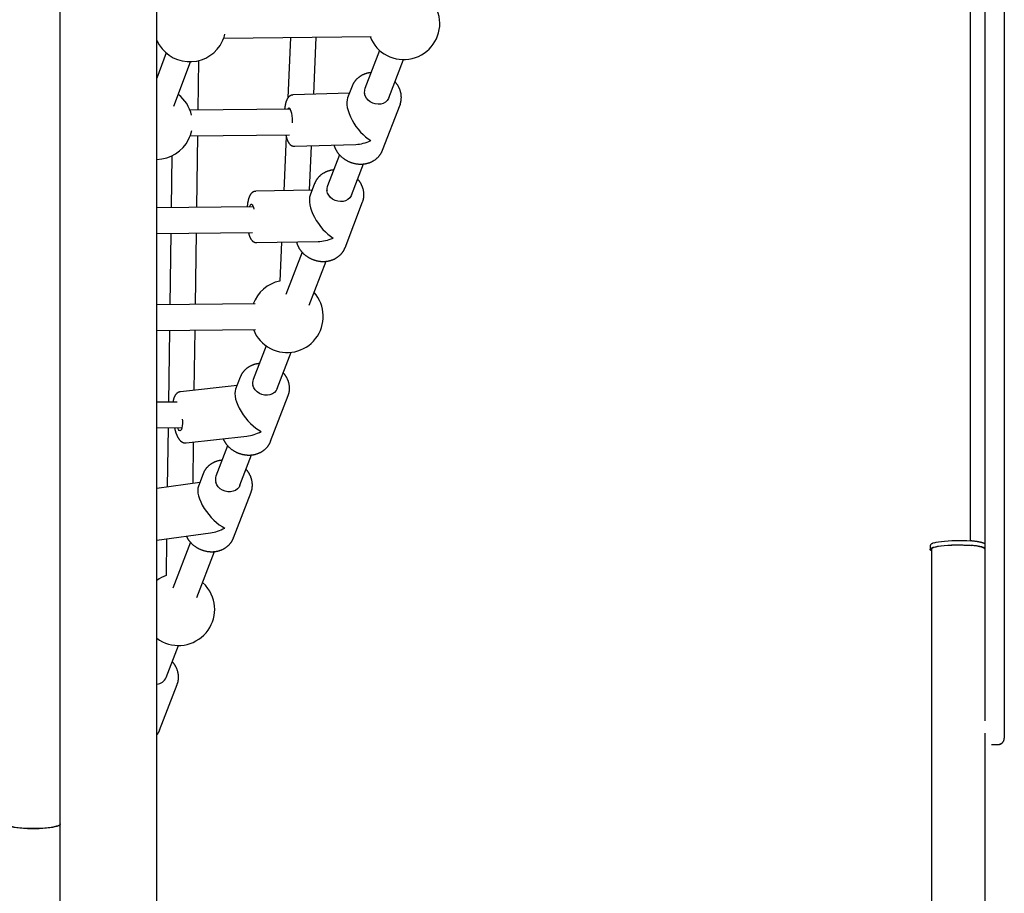
# Model space of a CAD drawing. Extents: x -3020 to 9937, y -1992 to 1984.
# Drawn here: x 1381 to 1994, y -886 to -342 of the extents above; entities that cross this region are included whole.
import ezdxf

# ---------------------------------------------------------------- set-up
doc = ezdxf.new("R2010")
doc.units = 0

msp = doc.modelspace()

# ---------------------------------------------------------------- linework, layer by layer
at = {"color": 7, "linetype": 'Continuous'}
for p, q in [((1406.17, -842.97), (1406.17, 888.13)), ((1466.32, -1977.54), (1466.32, -45.15)), ((1972.81, -666.72), (1972.81, -218.48)), ((1981.81, -503.46), (1981.81, -291.62)), ((1993.81, -291.62), (1993.81, -503.46)), ((1466.32, -353.96), (1466.55, -353.95)), ((1507.89, -353.54), (1599.7, -352.62)), ((1549.49, -353.12), (1547.83, -390.81)), ((1563.95, -388.53), (1565.52, -352.96)), ((1604.92, -361.18), (1595.8, -384.92)), ((1472.1, -362.81), (1466.32, -378.44)), ((1491.9, -398.3), (1492.31, -367.56)), ((1610.74, -390.66), (1619.85, -366.92)), ((1476.91, -395.95), (1487.15, -368.25)), ((1587.77, -383.52), (1585.01, -390.71)), ((1586.11, -387.83), (1551.05, -388.94)), ((1549.18, -397.72), (1486.91, -398.35)), ((1606.71, -423.44), (1617.64, -395)), ((1487.08, -414.35), (1548.88, -413.72)), ((1491.09, -458.9), (1491.69, -414.3)), ((1546.78, -414.81), (1545.29, -448.63)), ((1552.06, -420.92), (1590.22, -419.71)), ((1561.31, -448.34), (1562.54, -420.59)), ((1475.52, -426.94), (1475.09, -459.07)), ((1579.95, -426.17), (1572.51, -445.54)), ((1587.45, -451.28), (1594.88, -431.93)), ((1564.48, -444.15), (1561.74, -451.28)), ((1562.88, -448.31), (1527.88, -448.95)), ((1526.21, -458.54), (1466.32, -459.16)), ((1583.43, -484.07), (1594.35, -455.62)), ((1466.32, -475.16), (1525.78, -474.54)), ((1474.88, -475.07), (1474.29, -519.66)), ((1490.29, -519.5), (1490.88, -474.9)), ((1528.47, -480.94), (1566.66, -480.24)), ((1543.87, -480.66), (1542.81, -504.86)), ((1556.67, -486.8), (1546.53, -513.18)), ((1561.13, -519.8), (1571.59, -492.57)), ((1981.81, -778.88), (1981.81, -503.46)), ((1993.81, -503.46), (1993.81, -789.54)), ((1527.57, -519.1), (1466.32, -519.75)), ((1466.32, -535.75), (1527.74, -535.1)), ((1474.07, -535.67), (1473.48, -580.25)), ((1489.58, -572.9), (1490.08, -535.5)), ((1534.24, -545.2), (1526.2, -566.13)), ((1541.13, -571.87), (1549.82, -549.26)), ((1516.18, -569.89), (1480.92, -573.88)), ((1518.16, -564.74), (1515.27, -572.26)), ((1518.16, -564.74), (1518.25, -564.52)), ((1478.95, -580.2), (1466.32, -580.33)), ((1537.11, -604.66), (1548.04, -576.21)), ((1466.32, -596.33), (1481.92, -596.17)), ((1473.27, -596.26), (1472.78, -633.13)), ((1477.2, -596.22), (1477.37, -596.92)), ((1484.52, -605.68), (1522.31, -601.4)), ((1488.81, -630.92), (1489.15, -605.16)), ((1510.34, -607.41), (1503.07, -626.33)), ((1518.01, -632.07), (1525.28, -613.13)), ((1495.04, -624.94), (1492.11, -632.58)), ((1492.96, -630.34), (1466.32, -634.03)), ((1513.99, -664.86), (1524.91, -636.41)), ((1466.32, -666.33), (1499.72, -661.71)), ((1472.35, -665.5), (1472.05, -688.24)), ((1487.23, -667.59), (1476.26, -696.14)), ((1491.2, -701.88), (1502.15, -673.35)), ((1947.61, -670.03), (1947.61, -672.01)), ((1948.41, -672.01), (1948.41, -688.59)), ((1948.41, -677.48), (1948.41, -1245.35)), ((1472.03, -751.79), (1479.7, -731.83)), ((1468, -784.58), (1478.93, -756.13)), ((1981.81, -1245.35), (1981.81, -786.52)), ((1985.81, -793.57), (1989.81, -793.57)), ((1406.17, -945.99), (1406.17, -842.97))]:
    msp.add_line(p, q, dxfattribs=at)
for points in [[(1599.6, -375.03), (1599.34, -375.07), (1599.09, -375.1), (1598.84, -375.13), (1598.59, -375.17), (1598.34, -375.21), (1598.09, -375.25), (1597.83, -375.3), (1597.58, -375.35), (1597.33, -375.41), (1597.08, -375.47), (1596.83, -375.54), (1596.58, -375.61), (1596.34, -375.69), (1596.09, -375.77), (1595.84, -375.86), (1595.59, -375.95), (1595.35, -376.05), (1595.11, -376.15), (1594.86, -376.25), (1594.62, -376.36), (1594.38, -376.48), (1594.14, -376.59), (1593.91, -376.72), (1593.68, -376.84), (1593.45, -376.97), (1593.22, -377.1), (1593, -377.24), (1592.78, -377.38), (1592.56, -377.53), (1592.35, -377.68), (1592.14, -377.83), (1591.93, -377.99), (1591.73, -378.15), (1591.53, -378.31), (1591.33, -378.48), (1591.14, -378.65), (1590.95, -378.82), (1590.76, -379), (1590.58, -379.18), (1590.4, -379.36), (1590.23, -379.55), (1590.06, -379.73), (1589.9, -379.93), (1589.74, -380.12), (1589.59, -380.31), (1589.44, -380.5), (1589.3, -380.69), (1589.16, -380.88), (1589.04, -381.06), (1588.91, -381.24), (1588.8, -381.42), (1588.69, -381.59), (1588.59, -381.76), (1588.49, -381.93), (1588.4, -382.1), (1588.32, -382.26), (1588.24, -382.41), (1588.17, -382.57), (1588.11, -382.72), (1588.05, -382.87), (1587.99, -383.01), (1587.94, -383.16), (1587.89, -383.3), (1587.84, -383.45)], [(1617.69, -394.74), (1617.76, -394.57), (1617.82, -394.39), (1617.88, -394.22), (1617.94, -394.04), (1618, -393.86), (1618.06, -393.68), (1618.11, -393.49), (1618.16, -393.3), (1618.21, -393.1), (1618.25, -392.9), (1618.29, -392.69), (1618.32, -392.48), (1618.36, -392.26), (1618.38, -392.04), (1618.41, -391.81), (1618.43, -391.58), (1618.44, -391.34), (1618.45, -391.11), (1618.46, -390.86), (1618.47, -390.62), (1618.47, -390.37), (1618.46, -390.12), (1618.46, -389.87), (1618.44, -389.62), (1618.42, -389.37), (1618.4, -389.12), (1618.37, -388.87), (1618.34, -388.62), (1618.3, -388.37), (1618.26, -388.12), (1618.21, -387.87), (1618.16, -387.62), (1618.1, -387.37), (1618.04, -387.12), (1617.97, -386.88), (1617.9, -386.63), (1617.82, -386.38), (1617.74, -386.14), (1617.66, -385.89), (1617.57, -385.65), (1617.47, -385.41), (1617.37, -385.17), (1617.27, -384.93), (1617.16, -384.7), (1617.05, -384.46), (1616.94, -384.23), (1616.82, -384), (1616.7, -383.78), (1616.58, -383.56), (1616.46, -383.35), (1616.34, -383.14), (1616.21, -382.93), (1616.08, -382.73), (1615.95, -382.53), (1615.81, -382.34), (1615.68, -382.15), (1615.54, -381.97), (1615.4, -381.79), (1615.26, -381.62), (1615.11, -381.45), (1614.97, -381.28), (1614.82, -381.11), (1614.67, -380.95), (1614.53, -380.78)], [(1551.05, -388.96), (1550.94, -388.97), (1550.82, -388.98), (1550.7, -388.99), (1550.58, -389), (1550.46, -389.02), (1550.35, -389.04), (1550.23, -389.06), (1550.12, -389.09), (1550, -389.12), (1549.89, -389.16), (1549.78, -389.2), (1549.67, -389.25), (1549.56, -389.3), (1549.45, -389.35), (1549.35, -389.41), (1549.24, -389.47), (1549.14, -389.53), (1549.04, -389.6), (1548.94, -389.67), (1548.85, -389.74), (1548.75, -389.81), (1548.66, -389.88), (1548.57, -389.96), (1548.48, -390.04), (1548.4, -390.13), (1548.31, -390.21), (1548.23, -390.3), (1548.15, -390.39), (1548.07, -390.48), (1548, -390.58), (1547.92, -390.68), (1547.85, -390.78), (1547.77, -390.88), (1547.7, -390.99), (1547.63, -391.1), (1547.56, -391.21), (1547.49, -391.33), (1547.42, -391.45), (1547.36, -391.58), (1547.29, -391.71), (1547.22, -391.85), (1547.16, -391.99), (1547.09, -392.13), (1547.03, -392.28), (1546.97, -392.43), (1546.9, -392.59), (1546.84, -392.76), (1546.78, -392.93), (1546.73, -393.1), (1546.67, -393.28), (1546.61, -393.47), (1546.56, -393.66), (1546.5, -393.85), (1546.45, -394.04), (1546.4, -394.24), (1546.35, -394.44), (1546.3, -394.64), (1546.26, -394.85), (1546.21, -395.05), (1546.17, -395.26), (1546.13, -395.46), (1546.09, -395.67), (1546.06, -395.88), (1546.02, -396.09), (1545.99, -396.29), (1545.96, -396.5), (1545.93, -396.71), (1545.9, -396.92), (1545.88, -397.13), (1545.85, -397.34), (1545.83, -397.54), (1545.8, -397.75)], [(1610.74, -390.66), (1610.51, -391.17), (1609.69, -392.4), (1608.56, -393.42), (1607.19, -394.17), (1605.64, -394.62), (1603.97, -394.76), (1602.27, -394.57), (1600.62, -394.06), (1599.09, -393.26), (1597.76, -392.2), (1596.68, -390.94), (1595.92, -389.53), (1595.49, -388.03)], [(1547.66, -397.73), (1547.77, -397.51), (1548.15, -397.1), (1548.56, -397.06), (1548.96, -397.38), (1549.35, -398.07), (1549.71, -399.08), (1550.02, -400.37), (1550.26, -401.88), (1550.43, -403.53), (1550.51, -405.25), (1550.52, -406.25)], [(1617.72, -394.77), (1617.69, -394.86), (1617.64, -395)], [(1546.53, -413.74), (1546.56, -413.89), (1546.59, -414.03), (1546.62, -414.18), (1546.65, -414.32), (1546.68, -414.47), (1546.72, -414.62), (1546.75, -414.77), (1546.79, -414.92), (1546.83, -415.08), (1546.88, -415.24), (1546.92, -415.4), (1546.97, -415.56), (1547.02, -415.72), (1547.08, -415.89), (1547.13, -416.07), (1547.19, -416.24), (1547.25, -416.42), (1547.32, -416.6), (1547.38, -416.78), (1547.45, -416.96), (1547.52, -417.14), (1547.6, -417.31), (1547.67, -417.49), (1547.75, -417.66), (1547.83, -417.82), (1547.9, -417.98), (1547.98, -418.13), (1548.07, -418.28), (1548.15, -418.43), (1548.23, -418.57), (1548.32, -418.7), (1548.41, -418.84), (1548.5, -418.96), (1548.59, -419.09), (1548.68, -419.21), (1548.77, -419.32), (1548.87, -419.43), (1548.97, -419.54), (1549.06, -419.64), (1549.16, -419.74), (1549.26, -419.83), (1549.36, -419.92), (1549.46, -420), (1549.56, -420.09), (1549.66, -420.16), (1549.76, -420.24), (1549.87, -420.3), (1549.98, -420.37), (1550.08, -420.43), (1550.19, -420.49), (1550.31, -420.54), (1550.42, -420.6), (1550.53, -420.64), (1550.64, -420.69), (1550.75, -420.73), (1550.86, -420.77), (1550.96, -420.8), (1551.06, -420.83), (1551.16, -420.86), (1551.25, -420.88), (1551.34, -420.9), (1551.43, -420.91), (1551.51, -420.93), (1551.59, -420.93), (1551.66, -420.94), (1551.73, -420.94), (1551.79, -420.94), (1551.85, -420.93), (1551.91, -420.93), (1551.97, -420.92), (1552.03, -420.91), (1552.08, -420.9)], [(1576.55, -420.15), (1576.62, -420.36), (1576.68, -420.58), (1576.75, -420.79), (1576.82, -421.01), (1576.89, -421.23), (1576.97, -421.44), (1577.05, -421.66), (1577.14, -421.88), (1577.23, -422.09), (1577.33, -422.31), (1577.43, -422.53), (1577.54, -422.75), (1577.66, -422.97), (1577.78, -423.19), (1577.9, -423.41), (1578.03, -423.63), (1578.17, -423.85), (1578.31, -424.08), (1578.45, -424.3), (1578.6, -424.52), (1578.75, -424.73), (1578.91, -424.95), (1579.07, -425.17), (1579.24, -425.38), (1579.41, -425.59), (1579.58, -425.8), (1579.76, -426.01), (1579.94, -426.21), (1580.13, -426.41), (1580.31, -426.61), (1580.51, -426.81), (1580.7, -427), (1580.9, -427.19), (1581.1, -427.38), (1581.31, -427.56), (1581.52, -427.74), (1581.73, -427.92), (1581.95, -428.1), (1582.17, -428.27), (1582.39, -428.44), (1582.61, -428.6), (1582.84, -428.77), (1583.07, -428.92), (1583.31, -429.08), (1583.54, -429.23), (1583.78, -429.38), (1584.02, -429.52), (1584.27, -429.66), (1584.51, -429.8), (1584.76, -429.94), (1585.01, -430.07), (1585.26, -430.19), (1585.52, -430.31), (1585.78, -430.43), (1586.03, -430.55), (1586.29, -430.66), (1586.56, -430.76), (1586.82, -430.86), (1587.09, -430.96), (1587.35, -431.06), (1587.62, -431.15), (1587.89, -431.23), (1588.16, -431.31), (1588.44, -431.39), (1588.71, -431.46), (1588.98, -431.53), (1589.26, -431.6), (1589.53, -431.66), (1589.81, -431.71), (1590.09, -431.76), (1590.37, -431.81), (1590.65, -431.85), (1590.93, -431.89), (1591.2, -431.93), (1591.48, -431.95), (1591.76, -431.98), (1592.04, -432), (1592.32, -432.01), (1592.6, -432.03), (1592.88, -432.03), (1593.16, -432.03), (1593.44, -432.03), (1593.72, -432.03), (1594, -432.01), (1594.28, -432), (1594.55, -431.98), (1594.83, -431.95), (1595.1, -431.92), (1595.38, -431.89), (1595.65, -431.85), (1595.92, -431.81), (1596.19, -431.76), (1596.46, -431.71), (1596.73, -431.65), (1596.99, -431.59), (1597.26, -431.52), (1597.52, -431.45), (1597.78, -431.38), (1598.04, -431.3), (1598.3, -431.22), (1598.55, -431.13), (1598.81, -431.04), (1599.06, -430.94), (1599.31, -430.84), (1599.55, -430.74), (1599.79, -430.63), (1600.04, -430.52), (1600.27, -430.4), (1600.51, -430.28), (1600.74, -430.16), (1600.97, -430.03), (1601.2, -429.89), (1601.42, -429.76), (1601.64, -429.62), (1601.86, -429.47), (1602.08, -429.33), (1602.29, -429.17), (1602.5, -429.02), (1602.7, -428.86), (1602.9, -428.7), (1603.1, -428.53), (1603.29, -428.36), (1603.48, -428.19), (1603.67, -428.01), (1603.85, -427.83), (1604.03, -427.65), (1604.21, -427.47), (1604.37, -427.28), (1604.54, -427.09), (1604.7, -426.89), (1604.86, -426.7), (1605.01, -426.5), (1605.15, -426.31), (1605.29, -426.12), (1605.42, -425.93), (1605.55, -425.74), (1605.67, -425.56), (1605.78, -425.39), (1605.88, -425.22), (1605.98, -425.05), (1606.07, -424.89), (1606.15, -424.74), (1606.23, -424.59), (1606.3, -424.45), (1606.36, -424.32), (1606.42, -424.19), (1606.47, -424.06), (1606.51, -423.94), (1606.56, -423.82), (1606.6, -423.7), (1606.64, -423.58), (1606.67, -423.47)], [(1576.31, -435.67), (1576.07, -435.69), (1575.84, -435.72), (1575.61, -435.75), (1575.38, -435.78), (1575.14, -435.82), (1574.91, -435.85), (1574.67, -435.89), (1574.44, -435.94), (1574.2, -435.99), (1573.96, -436.05), (1573.72, -436.11), (1573.48, -436.18), (1573.24, -436.25), (1573, -436.33), (1572.76, -436.41), (1572.51, -436.5), (1572.27, -436.59), (1572.03, -436.69), (1571.79, -436.79), (1571.54, -436.89), (1571.3, -437), (1571.06, -437.12), (1570.83, -437.23), (1570.59, -437.36), (1570.36, -437.48), (1570.13, -437.61), (1569.91, -437.75), (1569.68, -437.88), (1569.46, -438.03), (1569.25, -438.17), (1569.03, -438.32), (1568.82, -438.48), (1568.62, -438.63), (1568.41, -438.79), (1568.21, -438.96), (1568.02, -439.12), (1567.83, -439.29), (1567.64, -439.47), (1567.45, -439.64), (1567.27, -439.83), (1567.1, -440.01), (1566.92, -440.2), (1566.76, -440.38), (1566.59, -440.57), (1566.44, -440.76), (1566.29, -440.95), (1566.14, -441.14), (1566, -441.33), (1565.86, -441.52), (1565.74, -441.7), (1565.61, -441.88), (1565.5, -442.06), (1565.39, -442.24), (1565.29, -442.42), (1565.19, -442.59), (1565.1, -442.76), (1565.02, -442.93), (1564.94, -443.09), (1564.87, -443.26), (1564.8, -443.42), (1564.74, -443.58), (1564.68, -443.74), (1564.62, -443.9), (1564.56, -444.06)], [(1594.36, -455.48), (1594.43, -455.32), (1594.49, -455.15), (1594.55, -454.98), (1594.62, -454.81), (1594.68, -454.64), (1594.73, -454.46), (1594.79, -454.28), (1594.84, -454.1), (1594.89, -453.9), (1594.93, -453.71), (1594.97, -453.5), (1595.01, -453.3), (1595.04, -453.08), (1595.07, -452.86), (1595.1, -452.64), (1595.12, -452.41), (1595.14, -452.18), (1595.16, -451.94), (1595.17, -451.7), (1595.18, -451.46), (1595.18, -451.21), (1595.18, -450.96), (1595.18, -450.71), (1595.17, -450.46), (1595.15, -450.21), (1595.14, -449.96), (1595.11, -449.71), (1595.08, -449.46), (1595.05, -449.21), (1595.01, -448.96), (1594.96, -448.71), (1594.92, -448.46), (1594.86, -448.21), (1594.81, -447.96), (1594.74, -447.71), (1594.68, -447.47), (1594.6, -447.22), (1594.53, -446.97), (1594.45, -446.73), (1594.36, -446.49), (1594.27, -446.24), (1594.17, -446), (1594.07, -445.76), (1593.97, -445.52), (1593.86, -445.29), (1593.75, -445.05), (1593.64, -444.82), (1593.52, -444.59), (1593.4, -444.37), (1593.28, -444.15), (1593.15, -443.93), (1593.02, -443.71), (1592.89, -443.5), (1592.75, -443.29), (1592.61, -443.09), (1592.47, -442.89), (1592.33, -442.69), (1592.18, -442.5), (1592.03, -442.31), (1591.87, -442.13), (1591.72, -441.94), (1591.56, -441.76), (1591.4, -441.58), (1591.25, -441.4)], [(1527.89, -448.99), (1527.79, -448.99), (1527.68, -448.99), (1527.58, -448.99), (1527.47, -449), (1527.37, -449.01), (1527.27, -449.02), (1527.16, -449.03), (1527.06, -449.05), (1526.95, -449.08), (1526.84, -449.11), (1526.74, -449.14), (1526.63, -449.18), (1526.53, -449.23), (1526.42, -449.27), (1526.32, -449.32), (1526.22, -449.38), (1526.12, -449.43), (1526.01, -449.49), (1525.91, -449.56), (1525.82, -449.62), (1525.72, -449.69), (1525.63, -449.76), (1525.53, -449.83), (1525.44, -449.91), (1525.36, -449.99), (1525.27, -450.07), (1525.19, -450.15), (1525.1, -450.23), (1525.02, -450.32), (1524.94, -450.41), (1524.87, -450.5), (1524.79, -450.6), (1524.72, -450.7), (1524.65, -450.8), (1524.57, -450.9), (1524.5, -451.01), (1524.43, -451.12), (1524.36, -451.23), (1524.3, -451.35), (1524.23, -451.47), (1524.16, -451.6), (1524.09, -451.73), (1524.03, -451.86), (1523.96, -452), (1523.9, -452.14), (1523.84, -452.29), (1523.78, -452.44), (1523.71, -452.6), (1523.65, -452.76), (1523.6, -452.93), (1523.54, -453.1), (1523.48, -453.27), (1523.43, -453.45), (1523.37, -453.63), (1523.32, -453.82), (1523.27, -454.01), (1523.22, -454.21), (1523.17, -454.41), (1523.12, -454.61), (1523.07, -454.82), (1523.03, -455.02), (1522.99, -455.23), (1522.94, -455.43), (1522.9, -455.63), (1522.87, -455.83), (1522.83, -456.03), (1522.8, -456.23), (1522.76, -456.42), (1522.73, -456.61), (1522.71, -456.79), (1522.68, -456.98), (1522.65, -457.16), (1522.63, -457.34), (1522.61, -457.52), (1522.59, -457.7), (1522.57, -457.88), (1522.55, -458.05), (1522.53, -458.23), (1522.52, -458.4), (1522.5, -458.58)], [(1587.45, -451.28), (1587.18, -451.88), (1586.33, -453.1), (1585.19, -454.1), (1583.8, -454.83), (1582.24, -455.27), (1580.57, -455.38), (1578.87, -455.17), (1577.22, -454.64), (1575.71, -453.82), (1574.39, -452.74), (1573.33, -451.47), (1572.59, -450.05), (1572.19, -448.55)], [(1524.07, -458.56), (1524.17, -458.25), (1524.5, -457.49), (1524.88, -457.07), (1525.27, -457.03), (1525.66, -457.36), (1526.03, -458.04), (1526.36, -459.06), (1526.6, -460.08)], [(1523.28, -474.57), (1523.33, -474.77), (1523.38, -474.98), (1523.44, -475.18), (1523.49, -475.38), (1523.54, -475.58), (1523.6, -475.78), (1523.65, -475.98), (1523.71, -476.18), (1523.77, -476.37), (1523.84, -476.56), (1523.9, -476.74), (1523.97, -476.93), (1524.03, -477.1), (1524.1, -477.28), (1524.17, -477.45), (1524.24, -477.62), (1524.32, -477.78), (1524.39, -477.94), (1524.47, -478.09), (1524.54, -478.24), (1524.62, -478.39), (1524.7, -478.53), (1524.78, -478.66), (1524.87, -478.8), (1524.95, -478.92), (1525.04, -479.05), (1525.13, -479.17), (1525.22, -479.28), (1525.31, -479.39), (1525.4, -479.5), (1525.5, -479.6), (1525.59, -479.7), (1525.68, -479.8), (1525.78, -479.89), (1525.88, -479.97), (1525.97, -480.05), (1526.07, -480.13), (1526.17, -480.21), (1526.27, -480.28), (1526.38, -480.35), (1526.48, -480.41), (1526.59, -480.47), (1526.7, -480.53), (1526.81, -480.58), (1526.92, -480.63), (1527.03, -480.68), (1527.14, -480.72), (1527.24, -480.76), (1527.35, -480.79), (1527.45, -480.83), (1527.54, -480.86), (1527.64, -480.88), (1527.73, -480.9), (1527.81, -480.92), (1527.9, -480.93), (1527.97, -480.94), (1528.05, -480.95), (1528.12, -480.95), (1528.18, -480.95), (1528.25, -480.95), (1528.31, -480.94), (1528.37, -480.93), (1528.43, -480.93), (1528.48, -480.92)], [(1553.18, -480.49), (1553.25, -480.71), (1553.31, -480.93), (1553.38, -481.16), (1553.45, -481.38), (1553.52, -481.6), (1553.59, -481.82), (1553.67, -482.04), (1553.75, -482.27), (1553.84, -482.49), (1553.94, -482.71), (1554.04, -482.94), (1554.15, -483.16), (1554.26, -483.38), (1554.38, -483.61), (1554.5, -483.83), (1554.63, -484.06), (1554.76, -484.28), (1554.9, -484.5), (1555.04, -484.73), (1555.18, -484.95), (1555.33, -485.17), (1555.49, -485.39), (1555.65, -485.61), (1555.81, -485.82), (1555.97, -486.03), (1556.15, -486.24), (1556.32, -486.45), (1556.5, -486.66), (1556.68, -486.86), (1556.87, -487.06), (1557.05, -487.26), (1557.25, -487.46), (1557.44, -487.65), (1557.64, -487.84), (1557.85, -488.03), (1558.05, -488.21), (1558.26, -488.39), (1558.48, -488.57), (1558.69, -488.74), (1558.91, -488.92), (1559.13, -489.08), (1559.36, -489.25), (1559.59, -489.41), (1559.82, -489.57), (1560.05, -489.72), (1560.29, -489.88), (1560.53, -490.02), (1560.77, -490.17), (1561.01, -490.31), (1561.26, -490.44), (1561.51, -490.58), (1561.76, -490.71), (1562.01, -490.83), (1562.27, -490.95), (1562.53, -491.07), (1562.78, -491.19), (1563.04, -491.29), (1563.31, -491.4), (1563.57, -491.5), (1563.84, -491.6), (1564.1, -491.69), (1564.37, -491.78), (1564.64, -491.87), (1564.91, -491.95), (1565.19, -492.03), (1565.46, -492.1), (1565.74, -492.17), (1566.01, -492.23), (1566.29, -492.29), (1566.56, -492.34), (1566.84, -492.39), (1567.12, -492.44), (1567.4, -492.48), (1567.68, -492.52), (1567.96, -492.55), (1568.24, -492.58), (1568.52, -492.61), (1568.8, -492.63), (1569.08, -492.64), (1569.36, -492.65), (1569.64, -492.66), (1569.92, -492.66), (1570.19, -492.66), (1570.47, -492.65), (1570.75, -492.64), (1571.03, -492.62), (1571.3, -492.6), (1571.58, -492.57), (1571.86, -492.54), (1572.13, -492.51), (1572.4, -492.47), (1572.67, -492.42), (1572.94, -492.38), (1573.21, -492.32), (1573.48, -492.27), (1573.74, -492.21), (1574.01, -492.14), (1574.27, -492.07), (1574.53, -491.99), (1574.79, -491.91), (1575.05, -491.83), (1575.3, -491.74), (1575.56, -491.65), (1575.81, -491.55), (1576.05, -491.45), (1576.3, -491.35), (1576.54, -491.24), (1576.78, -491.13), (1577.02, -491.01), (1577.26, -490.89), (1577.49, -490.76), (1577.72, -490.63), (1577.95, -490.5), (1578.17, -490.36), (1578.39, -490.22), (1578.61, -490.08), (1578.82, -489.93), (1579.03, -489.78), (1579.24, -489.62), (1579.44, -489.46), (1579.64, -489.3), (1579.84, -489.13), (1580.03, -488.96), (1580.22, -488.79), (1580.41, -488.61), (1580.59, -488.43), (1580.77, -488.25), (1580.94, -488.06), (1581.11, -487.88), (1581.28, -487.68), (1581.44, -487.49), (1581.59, -487.3), (1581.74, -487.11), (1581.88, -486.92), (1582.02, -486.73), (1582.15, -486.54), (1582.27, -486.36), (1582.39, -486.18), (1582.49, -486.01), (1582.6, -485.85), (1582.69, -485.68), (1582.78, -485.52), (1582.86, -485.37), (1582.94, -485.22), (1583, -485.08), (1583.06, -484.94), (1583.12, -484.81), (1583.17, -484.68), (1583.22, -484.55), (1583.27, -484.42), (1583.31, -484.29), (1583.35, -484.17)], [(1529.98, -556.27), (1529.8, -556.29), (1529.61, -556.3), (1529.42, -556.32), (1529.23, -556.34), (1529.04, -556.37), (1528.84, -556.39), (1528.64, -556.42), (1528.44, -556.46), (1528.23, -556.5), (1528.02, -556.54), (1527.81, -556.59), (1527.59, -556.65), (1527.37, -556.71), (1527.14, -556.78), (1526.91, -556.85), (1526.68, -556.93), (1526.44, -557.01), (1526.2, -557.09), (1525.96, -557.18), (1525.71, -557.28), (1525.47, -557.38), (1525.23, -557.48), (1524.98, -557.59), (1524.74, -557.71), (1524.51, -557.83), (1524.27, -557.95), (1524.04, -558.07), (1523.81, -558.2), (1523.59, -558.34), (1523.36, -558.48), (1523.14, -558.62), (1522.93, -558.76), (1522.71, -558.91), (1522.5, -559.07), (1522.3, -559.22), (1522.09, -559.38), (1521.89, -559.55), (1521.7, -559.72), (1521.51, -559.89), (1521.32, -560.06), (1521.13, -560.24), (1520.95, -560.42), (1520.78, -560.6), (1520.61, -560.79), (1520.44, -560.97), (1520.28, -561.16), (1520.12, -561.35), (1519.97, -561.54), (1519.82, -561.73), (1519.68, -561.91), (1519.55, -562.1), (1519.42, -562.29), (1519.3, -562.48), (1519.18, -562.66), (1519.07, -562.85), (1518.96, -563.04), (1518.86, -563.22), (1518.77, -563.41), (1518.68, -563.6), (1518.6, -563.78), (1518.52, -563.97), (1518.44, -564.15), (1518.36, -564.33), (1518.29, -564.52)], [(1547.98, -576.24), (1548.04, -576.1), (1548.1, -575.96), (1548.16, -575.82), (1548.22, -575.67), (1548.27, -575.52), (1548.33, -575.37), (1548.38, -575.21), (1548.43, -575.05), (1548.48, -574.88), (1548.53, -574.7), (1548.57, -574.51), (1548.61, -574.32), (1548.65, -574.12), (1548.68, -573.91), (1548.72, -573.7), (1548.75, -573.48), (1548.77, -573.25), (1548.8, -573.02), (1548.82, -572.78), (1548.84, -572.54), (1548.85, -572.3), (1548.86, -572.05), (1548.87, -571.8), (1548.87, -571.55), (1548.86, -571.3), (1548.85, -571.05), (1548.84, -570.8), (1548.82, -570.55), (1548.79, -570.3), (1548.76, -570.05), (1548.73, -569.8), (1548.69, -569.55), (1548.65, -569.3), (1548.6, -569.05), (1548.54, -568.8), (1548.49, -568.55), (1548.42, -568.3), (1548.36, -568.06), (1548.28, -567.81), (1548.21, -567.56), (1548.13, -567.32), (1548.04, -567.07), (1547.95, -566.83), (1547.86, -566.59), (1547.76, -566.35), (1547.65, -566.11), (1547.54, -565.87), (1547.43, -565.64), (1547.31, -565.4), (1547.19, -565.17), (1547.06, -564.94), (1546.94, -564.72), (1546.81, -564.5), (1546.68, -564.29), (1546.56, -564.09), (1546.43, -563.89), (1546.31, -563.7), (1546.2, -563.53), (1546.08, -563.36), (1545.97, -563.2), (1545.87, -563.06), (1545.77, -562.92), (1545.67, -562.79), (1545.58, -562.67), (1545.49, -562.56), (1545.4, -562.46), (1545.32, -562.37), (1545.24, -562.29), (1545.16, -562.21), (1545.08, -562.13), (1545.01, -562.05), (1544.93, -561.98)], [(1541.13, -571.87), (1540.46, -573.13), (1539.45, -574.24), (1538.18, -575.11), (1536.69, -575.69), (1535.06, -575.96), (1533.36, -575.9), (1531.68, -575.52), (1530.1, -574.84), (1528.67, -573.88), (1527.49, -572.69), (1526.59, -571.33), (1526.02, -569.87)], [(1480.93, -573.91), (1480.85, -573.92), (1480.78, -573.92), (1480.71, -573.92), (1480.63, -573.93), (1480.55, -573.94), (1480.47, -573.95), (1480.39, -573.97), (1480.31, -573.98), (1480.22, -574.01), (1480.13, -574.04), (1480.04, -574.07), (1479.94, -574.11), (1479.84, -574.15), (1479.74, -574.2), (1479.64, -574.25), (1479.54, -574.3), (1479.43, -574.36), (1479.33, -574.42), (1479.22, -574.48), (1479.12, -574.55), (1479.01, -574.63), (1478.91, -574.7), (1478.81, -574.78), (1478.71, -574.86), (1478.61, -574.95), (1478.51, -575.03), (1478.42, -575.12), (1478.33, -575.22), (1478.24, -575.31), (1478.15, -575.41), (1478.07, -575.51), (1477.99, -575.62), (1477.91, -575.72), (1477.83, -575.83), (1477.75, -575.94), (1477.67, -576.06), (1477.6, -576.18), (1477.53, -576.3), (1477.46, -576.43), (1477.39, -576.56), (1477.32, -576.69), (1477.25, -576.83), (1477.18, -576.97), (1477.12, -577.12), (1477.06, -577.26), (1477, -577.41), (1476.94, -577.56), (1476.88, -577.71), (1476.83, -577.87), (1476.78, -578.02), (1476.73, -578.17), (1476.68, -578.33), (1476.63, -578.48), (1476.59, -578.64), (1476.55, -578.79), (1476.51, -578.95), (1476.48, -579.11), (1476.45, -579.27), (1476.42, -579.42), (1476.39, -579.58), (1476.36, -579.74), (1476.33, -579.9), (1476.31, -580.06), (1476.28, -580.22)], [(1482.13, -590.92), (1482.19, -592.02), (1482.2, -593.63), (1482.09, -595.08), (1481.89, -596.3), (1481.58, -597.23), (1481.2, -597.82), (1480.75, -598.06), (1480.26, -597.92), (1479.75, -597.42), (1479.25, -596.57), (1479.07, -596.2)], [(1477.37, -596.92), (1477.41, -597.08), (1477.46, -597.24), (1477.5, -597.41), (1477.55, -597.57), (1477.6, -597.74), (1477.64, -597.91), (1477.69, -598.08), (1477.75, -598.25), (1477.8, -598.43), (1477.86, -598.61), (1477.92, -598.79), (1477.98, -598.98), (1478.04, -599.16), (1478.11, -599.35), (1478.17, -599.55), (1478.25, -599.74), (1478.32, -599.94), (1478.4, -600.14), (1478.48, -600.33), (1478.56, -600.53), (1478.64, -600.73), (1478.73, -600.93), (1478.81, -601.13), (1478.9, -601.32), (1479, -601.52), (1479.09, -601.71), (1479.18, -601.89), (1479.28, -602.08), (1479.38, -602.26), (1479.48, -602.43), (1479.58, -602.6), (1479.68, -602.77), (1479.78, -602.93), (1479.88, -603.09), (1479.99, -603.24), (1480.09, -603.39), (1480.2, -603.53), (1480.31, -603.67), (1480.42, -603.8), (1480.53, -603.93), (1480.64, -604.05), (1480.75, -604.17), (1480.87, -604.29), (1480.98, -604.39), (1481.1, -604.5), (1481.22, -604.6), (1481.33, -604.69), (1481.45, -604.78), (1481.57, -604.87), (1481.68, -604.95), (1481.8, -605.03), (1481.92, -605.1), (1482.04, -605.17), (1482.16, -605.23), (1482.28, -605.29), (1482.4, -605.35), (1482.52, -605.4), (1482.65, -605.45), (1482.78, -605.5), (1482.9, -605.54), (1483.03, -605.57), (1483.16, -605.6), (1483.29, -605.63), (1483.42, -605.65), (1483.55, -605.67), (1483.68, -605.68), (1483.81, -605.69), (1483.94, -605.69), (1484.07, -605.69), (1484.21, -605.69), (1484.34, -605.69), (1484.47, -605.68)], [(1507.57, -603.07), (1507.64, -603.24), (1507.71, -603.42), (1507.79, -603.59), (1507.86, -603.77), (1507.94, -603.94), (1508.03, -604.12), (1508.11, -604.3), (1508.21, -604.48), (1508.31, -604.66), (1508.42, -604.85), (1508.53, -605.04), (1508.65, -605.23), (1508.78, -605.43), (1508.91, -605.62), (1509.05, -605.82), (1509.2, -606.02), (1509.35, -606.23), (1509.51, -606.43), (1509.67, -606.64), (1509.83, -606.84), (1510.01, -607.05), (1510.18, -607.25), (1510.36, -607.46), (1510.55, -607.66), (1510.74, -607.85), (1510.93, -608.05), (1511.13, -608.24), (1511.33, -608.43), (1511.53, -608.62), (1511.74, -608.8), (1511.95, -608.98), (1512.16, -609.16), (1512.38, -609.34), (1512.6, -609.51), (1512.82, -609.68), (1513.04, -609.84), (1513.27, -610), (1513.5, -610.16), (1513.74, -610.32), (1513.97, -610.47), (1514.21, -610.62), (1514.45, -610.76), (1514.7, -610.9), (1514.94, -611.04), (1515.19, -611.17), (1515.44, -611.3), (1515.7, -611.42), (1515.95, -611.55), (1516.21, -611.66), (1516.47, -611.78), (1516.73, -611.89), (1516.99, -611.99), (1517.26, -612.09), (1517.52, -612.19), (1517.79, -612.29), (1518.06, -612.37), (1518.33, -612.46), (1518.6, -612.54), (1518.87, -612.62), (1519.14, -612.69), (1519.42, -612.76), (1519.69, -612.82), (1519.97, -612.88), (1520.25, -612.94), (1520.53, -612.99), (1520.8, -613.03), (1521.08, -613.07), (1521.36, -613.11), (1521.64, -613.14), (1521.92, -613.17), (1522.2, -613.2), (1522.48, -613.22), (1522.76, -613.23), (1523.04, -613.24), (1523.32, -613.25), (1523.6, -613.25), (1523.88, -613.25), (1524.16, -613.24), (1524.43, -613.23), (1524.71, -613.21), (1524.99, -613.19), (1525.26, -613.16), (1525.54, -613.13), (1525.81, -613.1), (1526.09, -613.06), (1526.36, -613.02), (1526.63, -612.97), (1526.9, -612.91), (1527.16, -612.86), (1527.43, -612.8), (1527.69, -612.73), (1527.96, -612.66), (1528.22, -612.58), (1528.47, -612.51), (1528.73, -612.42), (1528.99, -612.33), (1529.24, -612.24), (1529.49, -612.15), (1529.74, -612.04), (1529.98, -611.94), (1530.23, -611.83), (1530.47, -611.72), (1530.7, -611.6), (1530.94, -611.48), (1531.17, -611.35), (1531.4, -611.22), (1531.63, -611.09), (1531.85, -610.95), (1532.07, -610.81), (1532.29, -610.67), (1532.5, -610.52), (1532.72, -610.37), (1532.92, -610.21), (1533.13, -610.05), (1533.33, -609.89), (1533.52, -609.72), (1533.72, -609.55), (1533.91, -609.38), (1534.09, -609.2), (1534.27, -609.02), (1534.45, -608.84), (1534.62, -608.65), (1534.79, -608.47), (1534.96, -608.28), (1535.12, -608.08), (1535.27, -607.89), (1535.42, -607.7), (1535.57, -607.5), (1535.71, -607.31), (1535.84, -607.11), (1535.97, -606.91), (1536.1, -606.72), (1536.22, -606.52), (1536.33, -606.33), (1536.44, -606.13), (1536.54, -605.94), (1536.63, -605.74), (1536.72, -605.54), (1536.81, -605.35), (1536.89, -605.15), (1536.96, -604.96), (1537.04, -604.76), (1537.11, -604.57), (1537.18, -604.37)], [(1506.87, -616.46), (1506.64, -616.49), (1506.42, -616.51), (1506.2, -616.54), (1505.97, -616.57), (1505.75, -616.6), (1505.52, -616.63), (1505.3, -616.67), (1505.07, -616.71), (1504.84, -616.76), (1504.61, -616.82), (1504.37, -616.88), (1504.14, -616.94), (1503.9, -617.01), (1503.66, -617.09), (1503.42, -617.17), (1503.18, -617.25), (1502.94, -617.34), (1502.7, -617.43), (1502.46, -617.53), (1502.21, -617.64), (1501.97, -617.74), (1501.73, -617.85), (1501.49, -617.97), (1501.26, -618.09), (1501.03, -618.21), (1500.8, -618.34), (1500.57, -618.48), (1500.34, -618.61), (1500.12, -618.75), (1499.9, -618.9), (1499.69, -619.04), (1499.48, -619.2), (1499.27, -619.35), (1499.07, -619.51), (1498.86, -619.67), (1498.67, -619.84), (1498.47, -620.01), (1498.28, -620.18), (1498.1, -620.35), (1497.91, -620.53), (1497.74, -620.72), (1497.56, -620.9), (1497.39, -621.09), (1497.23, -621.28), (1497.07, -621.47), (1496.91, -621.66), (1496.76, -621.85), (1496.62, -622.04), (1496.48, -622.23), (1496.35, -622.42), (1496.22, -622.61), (1496.1, -622.79), (1495.99, -622.98), (1495.88, -623.16), (1495.77, -623.34), (1495.68, -623.53), (1495.59, -623.71), (1495.5, -623.89), (1495.43, -624.06), (1495.35, -624.24), (1495.28, -624.42), (1495.21, -624.59), (1495.14, -624.77), (1495.08, -624.95)], [(1524.87, -636.43), (1524.93, -636.26), (1525, -636.09), (1525.07, -635.92), (1525.13, -635.74), (1525.19, -635.57), (1525.25, -635.39), (1525.31, -635.2), (1525.37, -635.01), (1525.42, -634.82), (1525.46, -634.62), (1525.51, -634.42), (1525.55, -634.21), (1525.58, -633.99), (1525.61, -633.77), (1525.64, -633.55), (1525.67, -633.32), (1525.69, -633.08), (1525.71, -632.85), (1525.72, -632.61), (1525.73, -632.36), (1525.74, -632.12), (1525.74, -631.87), (1525.74, -631.62), (1525.73, -631.37), (1525.72, -631.12), (1525.7, -630.87), (1525.68, -630.62), (1525.66, -630.37), (1525.62, -630.11), (1525.59, -629.86), (1525.54, -629.61), (1525.5, -629.36), (1525.45, -629.11), (1525.39, -628.87), (1525.33, -628.62), (1525.27, -628.37), (1525.2, -628.12), (1525.12, -627.88), (1525.04, -627.63), (1524.96, -627.39), (1524.87, -627.14), (1524.78, -626.9), (1524.68, -626.66), (1524.58, -626.42), (1524.47, -626.18), (1524.36, -625.95), (1524.25, -625.72), (1524.13, -625.49), (1524.01, -625.26), (1523.89, -625.03), (1523.76, -624.81), (1523.63, -624.59), (1523.5, -624.37), (1523.36, -624.16), (1523.22, -623.95), (1523.07, -623.74), (1522.92, -623.54), (1522.77, -623.34), (1522.61, -623.14), (1522.46, -622.95), (1522.3, -622.75), (1522.13, -622.56), (1521.97, -622.37), (1521.81, -622.18)], [(1518.01, -632.07), (1517.44, -633.18), (1516.47, -634.32), (1515.23, -635.22), (1513.76, -635.83), (1512.14, -636.14), (1510.45, -636.12), (1508.77, -635.78), (1507.16, -635.13), (1505.72, -634.21), (1504.5, -633.05), (1503.56, -631.71), (1502.95, -630.25)], [(1484.68, -663.79), (1484.75, -663.95), (1484.82, -664.11), (1484.9, -664.27), (1484.97, -664.43), (1485.05, -664.59), (1485.14, -664.76), (1485.23, -664.92), (1485.32, -665.09), (1485.42, -665.27), (1485.53, -665.44), (1485.65, -665.62), (1485.77, -665.8), (1485.9, -665.99), (1486.04, -666.18), (1486.18, -666.37), (1486.33, -666.56), (1486.48, -666.76), (1486.64, -666.96), (1486.81, -667.16), (1486.98, -667.36), (1487.16, -667.56), (1487.34, -667.76), (1487.53, -667.96), (1487.72, -668.16), (1487.91, -668.35), (1488.11, -668.54), (1488.31, -668.73), (1488.52, -668.92), (1488.73, -669.1), (1488.94, -669.28), (1489.15, -669.46), (1489.37, -669.63), (1489.59, -669.8), (1489.82, -669.96), (1490.04, -670.13), (1490.27, -670.29), (1490.51, -670.44), (1490.74, -670.6), (1490.98, -670.75), (1491.22, -670.89), (1491.46, -671.03), (1491.71, -671.17), (1491.96, -671.31), (1492.21, -671.44), (1492.46, -671.57), (1492.71, -671.69), (1492.97, -671.81), (1493.23, -671.92), (1493.49, -672.04), (1493.75, -672.14), (1494.01, -672.25), (1494.28, -672.35), (1494.54, -672.44), (1494.81, -672.53), (1495.08, -672.62), (1495.35, -672.7), (1495.62, -672.78), (1495.9, -672.86), (1496.17, -672.93), (1496.45, -672.99), (1496.72, -673.05), (1497, -673.11), (1497.28, -673.16), (1497.55, -673.21), (1497.83, -673.25), (1498.11, -673.29), (1498.39, -673.33), (1498.67, -673.36), (1498.95, -673.39), (1499.23, -673.41), (1499.51, -673.42), (1499.79, -673.44), (1500.07, -673.45), (1500.35, -673.45), (1500.63, -673.45), (1500.91, -673.44), (1501.18, -673.43), (1501.46, -673.42), (1501.74, -673.4), (1502.01, -673.38), (1502.29, -673.35), (1502.56, -673.31), (1502.84, -673.28), (1503.11, -673.24), (1503.38, -673.19), (1503.65, -673.14), (1503.92, -673.08), (1504.18, -673.02), (1504.45, -672.96), (1504.71, -672.89), (1504.97, -672.82), (1505.23, -672.74), (1505.49, -672.66), (1505.75, -672.57), (1506, -672.48), (1506.25, -672.39), (1506.5, -672.29), (1506.75, -672.19), (1506.99, -672.08), (1507.23, -671.97), (1507.47, -671.85), (1507.71, -671.73), (1507.94, -671.61), (1508.17, -671.48), (1508.4, -671.35), (1508.63, -671.22), (1508.85, -671.08), (1509.07, -670.93), (1509.28, -670.79), (1509.5, -670.64), (1509.71, -670.48), (1509.91, -670.32), (1510.11, -670.16), (1510.31, -670), (1510.51, -669.83), (1510.7, -669.66), (1510.89, -669.48), (1511.07, -669.31), (1511.25, -669.12), (1511.42, -668.94), (1511.6, -668.75), (1511.76, -668.56), (1511.92, -668.37), (1512.08, -668.18), (1512.23, -667.98), (1512.38, -667.79), (1512.52, -667.59), (1512.66, -667.4), (1512.79, -667.2), (1512.92, -667.01), (1513.04, -666.82), (1513.15, -666.63), (1513.26, -666.45), (1513.36, -666.26), (1513.45, -666.08), (1513.54, -665.89), (1513.62, -665.71), (1513.7, -665.54), (1513.77, -665.36), (1513.84, -665.18), (1513.9, -665.01), (1513.96, -664.83), (1514.02, -664.66), (1514.08, -664.48)], [(1949.7, -668.03), (1949.59, -668.07), (1949.49, -668.11), (1949.38, -668.15), (1949.28, -668.19), (1949.18, -668.23), (1949.08, -668.27), (1948.98, -668.32), (1948.89, -668.36), (1948.8, -668.4), (1948.71, -668.45), (1948.63, -668.5), (1948.56, -668.54), (1948.48, -668.59), (1948.41, -668.64), (1948.34, -668.69), (1948.28, -668.75), (1948.22, -668.8), (1948.15, -668.86), (1948.1, -668.92), (1948.04, -668.98), (1947.99, -669.04), (1947.94, -669.1), (1947.89, -669.17), (1947.85, -669.23), (1947.81, -669.29), (1947.77, -669.35), (1947.74, -669.41), (1947.71, -669.47), (1947.68, -669.52), (1947.66, -669.58), (1947.64, -669.63), (1947.63, -669.68), (1947.62, -669.73), (1947.62, -669.78), (1947.61, -669.83), (1947.62, -669.87), (1947.62, -669.91), (1947.62, -669.95), (1947.63, -669.99), (1947.64, -670.03)], [(1950.14, -667.94), (1950.22, -667.91), (1951.41, -667.58), (1952.9, -667.27), (1954.64, -667.01), (1956.61, -666.79), (1958.76, -666.61), (1961.05, -666.49), (1963.42, -666.42), (1965.83, -666.41), (1968.22, -666.46), (1970.55, -666.56), (1972.76, -666.71)], [(1981.81, -668.68), (1981.77, -668.64), (1981.72, -668.61), (1981.68, -668.57), (1981.63, -668.54), (1981.59, -668.5), (1981.54, -668.47), (1981.48, -668.44), (1981.42, -668.4), (1981.36, -668.37), (1981.29, -668.33), (1981.22, -668.3), (1981.14, -668.26), (1981.05, -668.23), (1980.96, -668.19), (1980.86, -668.15), (1980.76, -668.11), (1980.65, -668.07), (1980.53, -668.03), (1980.41, -667.98), (1980.28, -667.94), (1980.14, -667.89), (1980, -667.85), (1979.85, -667.81), (1979.7, -667.76), (1979.55, -667.72), (1979.39, -667.68), (1979.22, -667.63), (1979.05, -667.59), (1978.88, -667.55), (1978.7, -667.51), (1978.52, -667.47), (1978.33, -667.44), (1978.14, -667.4), (1977.95, -667.36), (1977.75, -667.32), (1977.55, -667.29), (1977.34, -667.25), (1977.13, -667.22), (1976.92, -667.18), (1976.71, -667.15), (1976.49, -667.11), (1976.27, -667.08), (1976.04, -667.05), (1975.81, -667.02), (1975.58, -666.99), (1975.35, -666.96), (1975.11, -666.93), (1974.87, -666.9), (1974.62, -666.87), (1974.37, -666.85), (1974.12, -666.82), (1973.87, -666.8), (1973.61, -666.77), (1973.36, -666.75), (1973.1, -666.73), (1972.84, -666.7)], [(1948.41, -672.84), (1948.07, -672.65), (1947.68, -672.26), (1947.63, -671.86), (1947.94, -671.46), (1948.6, -671.08), (1949.6, -670.71), (1950.91, -670.37), (1952.52, -670.07), (1954.37, -669.8), (1956.45, -669.58), (1958.7, -669.41), (1961.08, -669.29), (1963.55, -669.22), (1966.05, -669.22), (1968.52, -669.27), (1970.93, -669.37), (1973.22, -669.53)], [(1981.81, -672.01), (1981.76, -671.81), (1981.41, -671.43), (1980.7, -671.05), (1979.67, -670.7), (1978.32, -670.38), (1976.7, -670.09), (1974.82, -669.84), (1972.74, -669.64), (1970.5, -669.48), (1968.14, -669.38), (1965.72, -669.34), (1963.28, -669.36), (1960.88, -669.43), (1958.58, -669.55), (1956.41, -669.73), (1954.42, -669.96), (1952.67, -670.23), (1951.18, -670.54), (1949.99, -670.87), (1949.11, -671.24), (1948.58, -671.62), (1948.41, -672.01)], [(1498.11, -696.29), (1496.5, -694.28), (1494.78, -692.56)], [(1478.88, -756.15), (1478.94, -755.99), (1479.01, -755.83), (1479.07, -755.67), (1479.14, -755.5), (1479.2, -755.34), (1479.25, -755.17), (1479.31, -754.99), (1479.36, -754.81), (1479.41, -754.62), (1479.46, -754.43), (1479.5, -754.23), (1479.54, -754.03), (1479.58, -753.82), (1479.61, -753.6), (1479.64, -753.38), (1479.67, -753.15), (1479.69, -752.92), (1479.72, -752.69), (1479.73, -752.45), (1479.75, -752.2), (1479.75, -751.96), (1479.76, -751.71), (1479.76, -751.46), (1479.75, -751.21), (1479.74, -750.96), (1479.73, -750.71), (1479.71, -750.46), (1479.68, -750.21), (1479.65, -749.96), (1479.62, -749.71), (1479.58, -749.46), (1479.54, -749.21), (1479.49, -748.96), (1479.44, -748.71), (1479.38, -748.46), (1479.31, -748.21), (1479.25, -747.96), (1479.17, -747.72), (1479.1, -747.47), (1479.02, -747.23), (1478.93, -746.98), (1478.84, -746.74), (1478.74, -746.5), (1478.64, -746.26), (1478.54, -746.02), (1478.43, -745.78), (1478.32, -745.55), (1478.2, -745.31), (1478.08, -745.08), (1477.96, -744.85), (1477.83, -744.63), (1477.7, -744.4), (1477.57, -744.18), (1477.42, -743.96), (1477.28, -743.74), (1477.13, -743.53), (1476.98, -743.32), (1476.82, -743.11), (1476.66, -742.9), (1476.5, -742.7), (1476.33, -742.5), (1476.16, -742.3), (1476, -742.1), (1475.83, -741.9)], [(1466.32, -787.56), (1466.4, -787.46), (1466.48, -787.37), (1466.56, -787.27), (1466.64, -787.17), (1466.72, -787.07), (1466.8, -786.96), (1466.88, -786.85), (1466.96, -786.73), (1467.04, -786.61), (1467.11, -786.49), (1467.19, -786.36), (1467.27, -786.22), (1467.34, -786.08), (1467.42, -785.93), (1467.49, -785.78), (1467.56, -785.62), (1467.63, -785.46), (1467.7, -785.29), (1467.77, -785.12), (1467.83, -784.95), (1467.9, -784.77), (1467.96, -784.59), (1468.03, -784.41), (1468.09, -784.23)], [(1989.81, -793.54), (1989.93, -793.54), (1990.05, -793.53), (1990.17, -793.53), (1990.3, -793.52), (1990.42, -793.51), (1990.54, -793.49), (1990.66, -793.47), (1990.79, -793.45), (1990.91, -793.42), (1991.03, -793.38), (1991.15, -793.34), (1991.27, -793.29), (1991.4, -793.24), (1991.52, -793.19), (1991.63, -793.13), (1991.75, -793.06), (1991.87, -792.99), (1991.98, -792.92), (1992.1, -792.84), (1992.21, -792.76), (1992.31, -792.68), (1992.42, -792.59), (1992.52, -792.5), (1992.62, -792.4), (1992.72, -792.3), (1992.81, -792.2), (1992.9, -792.09), (1992.98, -791.99), (1993.07, -791.87), (1993.14, -791.76), (1993.22, -791.65), (1993.29, -791.53), (1993.35, -791.41), (1993.41, -791.29), (1993.47, -791.17), (1993.52, -791.04), (1993.57, -790.92), (1993.61, -790.8), (1993.65, -790.67), (1993.68, -790.55), (1993.71, -790.42), (1993.73, -790.29), (1993.75, -790.17), (1993.76, -790.04), (1993.78, -789.92), (1993.79, -789.79), (1993.8, -789.66), (1993.81, -789.54)], [(1989.81, -793.53), (1989.92, -793.52), (1990.04, -793.52), (1990.15, -793.51), (1990.27, -793.5), (1990.39, -793.48), (1990.51, -793.47), (1990.64, -793.45), (1990.76, -793.42), (1990.89, -793.39), (1991.02, -793.35), (1991.15, -793.31), (1991.29, -793.26), (1991.42, -793.2), (1991.56, -793.14), (1991.69, -793.07), (1991.83, -792.99), (1991.97, -792.9), (1992.1, -792.81), (1992.24, -792.71), (1992.37, -792.61), (1992.5, -792.49), (1992.62, -792.38), (1992.74, -792.25), (1992.86, -792.12), (1992.96, -791.99), (1993.07, -791.85), (1993.17, -791.71), (1993.26, -791.57), (1993.34, -791.42), (1993.42, -791.28), (1993.48, -791.14), (1993.54, -791), (1993.6, -790.87), (1993.64, -790.74), (1993.68, -790.62), (1993.71, -790.5), (1993.73, -790.39), (1993.75, -790.28), (1993.77, -790.18), (1993.78, -790.09), (1993.79, -790.01), (1993.79, -789.93), (1993.8, -789.85), (1993.8, -789.79), (1993.81, -789.72), (1993.81, -789.66), (1993.81, -789.6), (1993.81, -789.54)], [(1372.47, -842.97), (1372.48, -843.08), (1372.75, -843.5), (1373.37, -843.91), (1374.34, -844.31), (1375.62, -844.67), (1377.19, -845), (1379.02, -845.28), (1381.08, -845.52), (1383.3, -845.7), (1385.66, -845.82), (1388.09, -845.89), (1390.55, -845.89), (1392.99, -845.82), (1395.34, -845.7), (1397.57, -845.52), (1399.62, -845.28), (1401.45, -845), (1403.03, -844.67), (1404.31, -844.31), (1405.27, -843.91), (1405.89, -843.5), (1406.16, -843.08), (1406.17, -842.97)], [(1389.32, -845.89), (1386.87, -845.86), (1384.47, -845.77), (1382.17, -845.62), (1380.03, -845.41), (1378.08, -845.15), (1376.37, -844.84), (1374.94, -844.49), (1373.81, -844.11), (1373.02, -843.71), (1372.57, -843.29), (1372.47, -842.97)], [(1406.17, -842.97), (1406.07, -843.29), (1405.62, -843.71), (1404.83, -844.11), (1403.71, -844.49), (1402.27, -844.84), (1400.57, -845.15), (1398.62, -845.41), (1396.47, -845.62), (1394.18, -845.77), (1391.78, -845.86), (1389.32, -845.89)]]:
    msp.add_lwpolyline(points, dxfattribs=at)
for centre, radius, start, end in [((1619.93, -344.42), 22.5, 6.00629, 48.16109), ((1619.93, -344.42), 22.5, 201.40176, 6.00629), ((1486.78, -345.75), 22.5, 204.62145, 326.78081), ((1486.78, -345.75), 22.5, 326.78081, 346.03335), ((1601.36, -387.04), 5.95, 159.1176, 189.59452), ((1465.97, -406.56), 22.5, 12.88396, 52.70022), ((1465.97, -406.56), 22.5, 270.90551, 333.34672), ((1465.97, -406.56), 22.5, 333.34672, 348.28235), ((1578.07, -447.66), 5.94, 159.09827, 188.6294), ((1547.33, -526.9), 22.5, 101.59401, 159.77397), ((1547.33, -526.9), 22.5, 242.47322, 41.63273), ((1547.33, -526.9), 22.5, 201.42896, 242.47322), ((1531.85, -568.27), 6.05, 159.28527, 195.28609), ((1508.76, -628.48), 6.08, 159.35303, 196.96986), ((1972.51, -696.57), 27.04, 69.88416, 88.48499), ((1479.77, -709.33), 22.5, 110.06647, 126.69512), ((1479.77, -709.33), 22.5, 233.30488, 35.39806), ((1465.85, -749.14), 6.72, 274.03496, 336.77688)]:
    msp.add_arc(centre, radius, start, end, dxfattribs=at)
for centre, major_axis, ratio, start_param, end_param in [((1597.24, -403.48), (-10.62, 14.94), 0.470682, 0.30293, 2.33316), ((1597.24, -403.48), (17.05, 12.12), 0.634128, 3.903956, 4.409459), ((1573.95, -464.11), (-10.55, 15.05), 0.473571, 0.308846, 2.324173), ((1573.95, -464.11), (17.1, 11.99), 0.6319, 3.894969, 4.403543), ((1527.64, -584.7), (-11.04, 14.27), 0.453462, 0.268667, 2.387979), ((1527.64, -584.7), (16.69, 12.91), 0.647038, 3.958776, 4.443722), ((1504.51, -644.9), (-11.16, 14.07), 0.448318, 0.258741, 2.404824), ((1504.51, -644.9), (16.56, 13.14), 0.650776, 3.97562, 4.453648)]:
    msp.add_ellipse(centre, major_axis=major_axis, ratio=ratio, start_param=start_param, end_param=end_param, dxfattribs=at)

doc.saveas('drawing.dxf')
